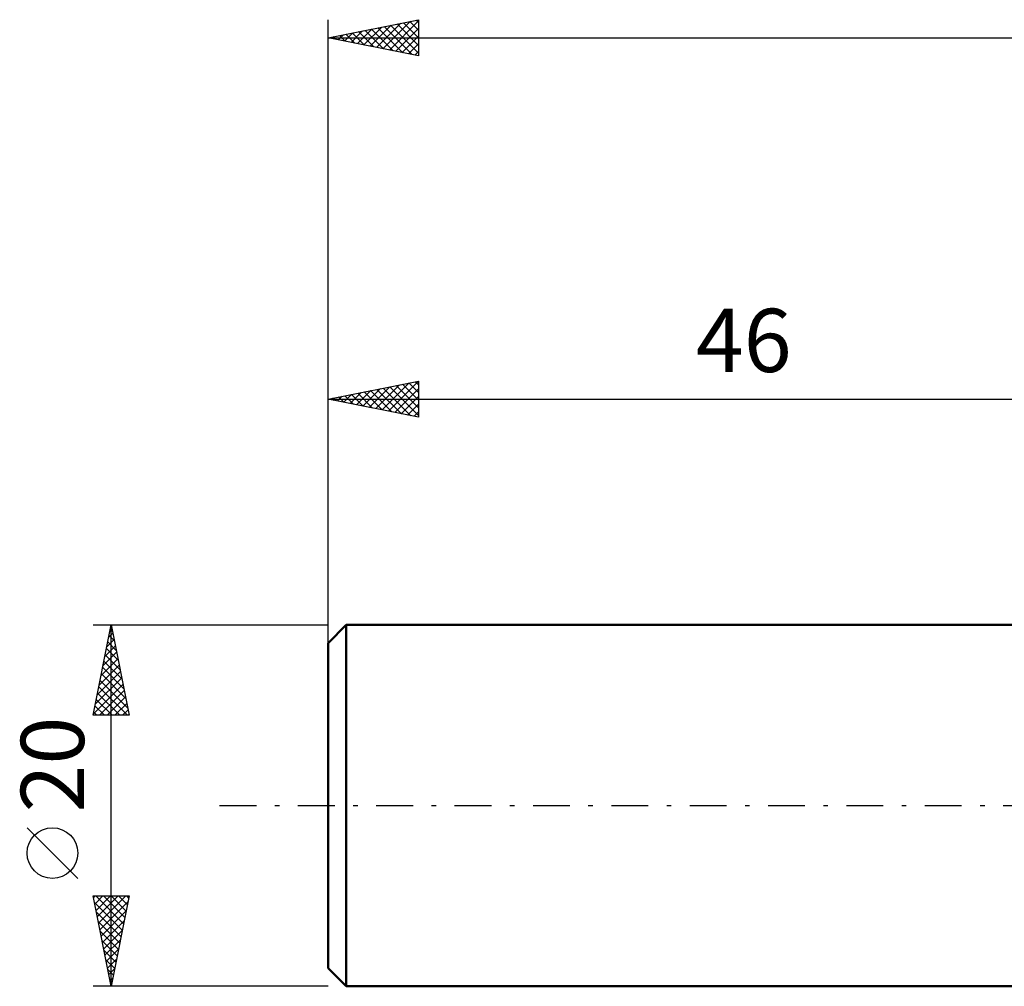
# Model space of a CAD drawing. Units: millimetres. Extents: x -17 to 141, y -39 to 48.
# Drawn here: x -17 to 37, y -10 to 44 of the extents above; entities that cross this region are included whole.
import ezdxf
from ezdxf.enums import TextEntityAlignment as Align

# ---------------------------------------------------------------- set-up
doc = ezdxf.new("R2010")
doc.units = ezdxf.units.MM
doc.header["$LTSCALE"] = 5.1
doc.linetypes.add('LONGDASH_DASH', pattern=[0.85, 0.4, -0.2, 0.05, -0.2])
for name, color, linetype in [('SK1', 4, 'CONTINUOUS'), ('SK2', 7, 'CONTINUOUS'), ('SK4', 2, 'LONGDASH_DASH')]:
    doc.layers.add(name, color=color, linetype=linetype)
doc.styles.get("Standard").update_dxf_attribs({"font": 'Monospac821 BT'})

msp = doc.modelspace()

# ---------------------------------------------------------------- linework, layer by layer
at = {"layer": 'SK1', "color": 4, "linetype": 'CONTINUOUS', "lineweight": 50}
for p, q in [((1, 10), (0, 9)), ((46, 10), (1, 10)), ((1, 10), (1, -10)), ((0, 9), (0, -9)), ((0, -9), (1, -10)), ((1, -10), (46, -10))]:
    msp.add_line(p, q, dxfattribs=at)
at = {"layer": 'SK2', "color": 7, "linetype": 'CONTINUOUS', "lineweight": 25}
for p, q in [((0, 8.5), (0, 43.5)), ((0, 42.5), (5, 43.5)), ((1.979, 42.104), (2.968, 43.094)), ((2.332, 42.034), (3.498, 43.2)), ((2.686, 41.963), (4.029, 43.306)), ((2.754, 43.051), (4.131, 41.674)), ((3.039, 41.892), (4.559, 43.412)), ((3.108, 43.122), (4.662, 41.568)), ((3.393, 41.821), (5, 43.429)), ((3.461, 43.192), (5, 41.654)), ((3.815, 43.263), (5, 42.078)), ((4.168, 43.334), (5, 42.502)), ((4.522, 43.404), (5, 42.926)), ((4.875, 43.475), (5, 43.351)), ((5, 43.5), (5, 41.5)), ((0, 42.5), (105, 42.5)), ((5, 41.5), (0, 42.5)), ((0.211, 42.458), (0.316, 42.563)), ((0.279, 42.556), (0.419, 42.416)), ((0.564, 42.387), (0.847, 42.669)), ((0.633, 42.627), (0.949, 42.31)), ((0.918, 42.316), (1.377, 42.775)), ((0.986, 42.697), (1.48, 42.204)), ((1.272, 42.246), (1.907, 42.881)), ((1.34, 42.768), (2.01, 42.098)), ((1.625, 42.175), (2.438, 42.988)), ((1.693, 42.839), (2.54, 41.992)), ((2.047, 42.909), (3.071, 41.886)), ((2.401, 42.98), (3.601, 41.78)), ((3.746, 41.751), (5, 43.004)), ((4.1, 41.68), (5, 42.58)), ((4.454, 41.609), (5, 42.156)), ((4.807, 41.539), (5, 41.731)), ((0, 10), (0, 23.5)), ((0, 22.5), (5, 23.5)), ((3.343, 21.831), (5, 23.488)), ((4.826, 23.465), (5, 23.291)), ((5, 23.5), (5, 21.5)), ((1.575, 22.185), (2.363, 22.973)), ((1.929, 22.114), (2.894, 23.079)), ((1.997, 22.899), (2.996, 21.901)), ((2.283, 22.043), (3.424, 23.185)), ((2.351, 22.97), (3.526, 21.795)), ((2.636, 21.973), (3.954, 23.291)), ((2.705, 23.041), (4.057, 21.689)), ((2.99, 21.902), (4.485, 23.397)), ((3.058, 23.112), (4.587, 21.583)), ((3.412, 23.182), (5, 21.594)), ((3.697, 21.761), (5, 23.064)), ((3.765, 23.253), (5, 22.018)), ((4.119, 23.324), (5, 22.442)), ((4.472, 23.394), (5, 22.867)), ((0, 22.5), (46, 22.5)), ((5, 21.5), (0, 22.5)), ((0.161, 22.468), (0.242, 22.548)), ((0.23, 22.546), (0.344, 22.431)), ((0.515, 22.397), (0.772, 22.654)), ((0.583, 22.617), (0.875, 22.325)), ((0.868, 22.326), (1.303, 22.761)), ((0.937, 22.687), (1.405, 22.219)), ((1.222, 22.256), (1.833, 22.867)), ((1.29, 22.758), (1.935, 22.113)), ((1.644, 22.829), (2.466, 22.007)), ((4.05, 21.69), (5, 22.64)), ((4.404, 21.619), (5, 22.215)), ((4.757, 21.549), (5, 21.791)), ((-13, 10), (0, 10)), ((-13, 5), (-12, 10)), ((-12.029, 9.853), (-11.98, 9.902)), ((-12, -10), (-12, 10)), ((-12, 10), (-11, 5)), ((-12.136, 9.322), (-11.91, 9.548)), ((-12.118, 9.41), (-11.823, 9.116)), ((-12.047, 9.764), (-11.929, 9.646)), ((-12.348, 8.262), (-11.768, 8.841)), ((-12.242, 8.792), (-11.839, 9.195)), ((-12.189, 9.057), (-11.717, 8.585)), ((-12.454, 7.731), (-11.698, 8.488)), ((-12.33, 8.35), (-11.505, 7.525)), ((-12.259, 8.703), (-11.611, 8.055)), ((-12.666, 6.671), (-11.556, 7.781)), ((-12.56, 7.201), (-11.627, 8.134)), ((-12.471, 7.643), (-11.293, 6.464)), ((-12.401, 7.996), (-11.399, 6.994)), ((-12.772, 6.141), (-11.485, 7.427)), ((-12.542, 7.289), (-11.187, 5.934)), ((-12.984, 5.08), (-11.344, 6.72)), ((-12.878, 5.61), (-11.415, 7.073)), ((-12.684, 6.582), (-11.102, 5)), ((-12.613, 6.935), (-11.081, 5.403)), ((-12.754, 6.228), (-11.526, 5)), ((-12.64, 5), (-11.273, 6.366)), ((-12.215, 5), (-11.203, 6.013)), ((-12.896, 5.521), (-12.374, 5)), ((-12.825, 5.875), (-11.95, 5)), ((-11.791, 5), (-11.132, 5.659)), ((-11, 5), (-13, 5)), ((-12.966, 5.168), (-12.799, 5)), ((-11.367, 5), (-11.061, 5.306)), ((-13.85, -4.025), (-16.65, -1.225)), ((-12, -10), (-13, -5)), ((-13, -5), (-11, -5)), ((-12.98, -5.099), (-12.882, -5)), ((-12.929, -5.353), (-11.38, -6.902)), ((-12.91, -5.452), (-12.457, -5)), ((-12.858, -5), (-11.31, -6.549)), ((-12.839, -5.806), (-12.033, -5)), ((-12.768, -6.159), (-11.609, -5)), ((-12.697, -6.513), (-11.184, -5)), ((-12.627, -6.866), (-11.06, -5.3)), ((-12.434, -5), (-11.239, -6.195)), ((-12.01, -5), (-11.168, -5.842)), ((-11, -5), (-12, -10)), ((-11.586, -5), (-11.098, -5.488)), ((-11.161, -5), (-11.027, -5.134)), ((-12.823, -5.884), (-11.451, -7.256)), ((-12.556, -7.22), (-11.166, -5.83)), ((-12.717, -6.414), (-11.522, -7.609)), ((-12.485, -7.574), (-11.272, -6.36)), ((-12.611, -6.944), (-11.593, -7.963)), ((-12.415, -7.927), (-11.378, -6.891)), ((-12.505, -7.475), (-11.663, -8.316)), ((-12.344, -8.281), (-11.484, -7.421)), ((-12.399, -8.005), (-11.734, -8.67)), ((-12.273, -8.634), (-11.59, -7.951)), ((-12.293, -8.535), (-11.805, -9.023)), ((-12.202, -8.988), (-11.696, -8.482)), ((-12.187, -9.066), (-11.875, -9.377)), ((-12.132, -9.341), (-11.802, -9.012)), ((-12.081, -9.596), (-11.946, -9.731)), ((-12.061, -9.695), (-11.908, -9.542)), ((0, -10), (-13, -10))]:
    msp.add_line(p, q, dxfattribs=at)
msp.add_circle((-15.25, -2.625), 1.4, dxfattribs=at)
at = {"layer": 'SK4', "color": 2, "linetype": 'LONGDASH_DASH', "lineweight": 25}
msp.add_line((-6, 0), (111, 0), dxfattribs=at)

# ---------------------------------------------------------------- texts
at = {"layer": 'SK2', "color": 7, "linetype": 'CONTINUOUS', "lineweight": 25}
msp.add_text('46', height=3.5, dxfattribs=at).set_placement((23, 24), align=Align.CENTER)
msp.add_text('20', height=3.5, rotation=90, dxfattribs=at).set_placement((-13.5, 2.275), align=Align.CENTER)

doc.saveas('drawing.dxf')
